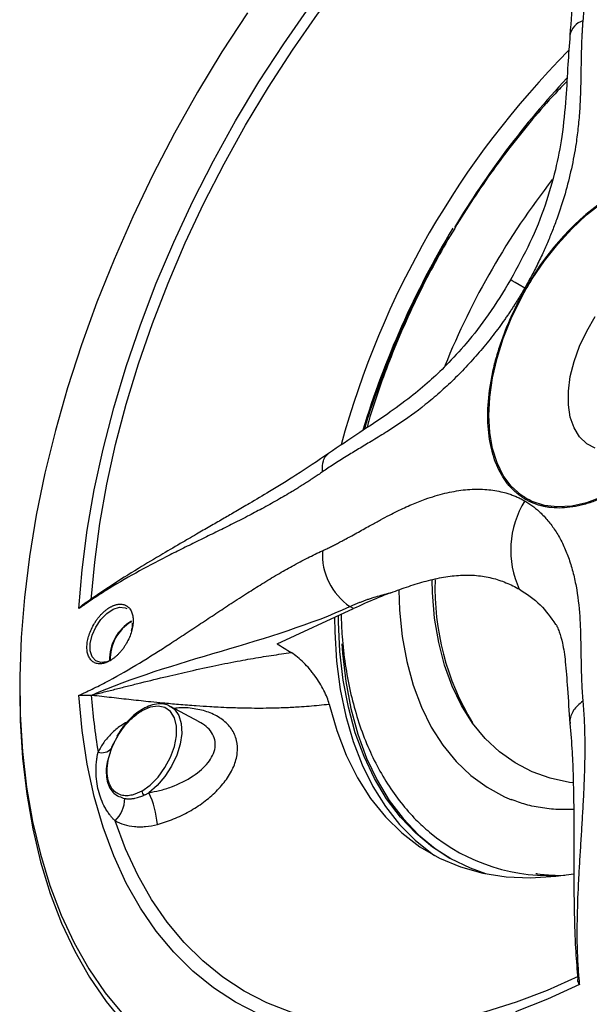
# Model space of a CAD drawing. Units: millimetres. Extents: x 69 to 1126, y 56 to 792.
# Drawn here: x 733 to 810, y 187 to 320 of the extents above; entities that cross this region are included whole.
import ezdxf

# ---------------------------------------------------------------- set-up
doc = ezdxf.new("R2010")
doc.units = ezdxf.units.MM

msp = doc.modelspace()

# ---------------------------------------------------------------- linework, layer by layer
at = {"color": 7, "linetype": 'Continuous', "lineweight": 25}
for p, q in [((768.052, 235.65), (778.329, 240.369)), ((778.329, 240.369), (777.866, 240.652)), ((733.412, 229.938), (733.412, 229.121)), ((757.563, 225.15), (753.694, 227.221)), ((745.818, 221.84), (745.457, 220.57)), ((808.508, 190.987), (808.548, 190.467))]:
    msp.add_line(p, q, dxfattribs=at)
at = {"color": 8, "linetype": 'Continuous', "lineweight": 25}
msp.add_line((746.677, 223.34), (745.818, 221.84), dxfattribs=at)
at = {"color": 7, "linetype": 'Continuous', "lineweight": 25, "flags": 128}
for points in [[(743.055, 241.535), (743.507, 246.634), (744.205, 251.836), (745.148, 257.123), (746.332, 262.477), (747.753, 267.879), (749.405, 273.309), (751.284, 278.75), (753.382, 284.181), (755.693, 289.585), (758.208, 294.941), (760.918, 300.232), (763.814, 305.439), (766.886, 310.543), (770.123, 315.528), (773.514, 320.375), (777.047, 325.067), (780.709, 329.589), (784.488, 333.924), (788.371, 338.057), (792.343, 341.974)], [(741.385, 240.374), (741.815, 245.598), (742.501, 250.93), (743.441, 256.354), (744.631, 261.848), (746.067, 267.394), (747.744, 272.971), (749.655, 278.561), (751.796, 284.143), (754.156, 289.697), (756.729, 295.204), (759.505, 300.643), (762.474, 305.996), (765.625, 311.244), (768.948, 316.368), (772.431, 321.349)], [(764.058, 320.559), (760.626, 315.271), (757.357, 309.864), (754.263, 304.352), (751.353, 298.755), (748.636, 293.088), (746.12, 287.369), (743.814, 281.616), (741.724, 275.847), (739.857, 270.079), (738.219, 264.331), (736.814, 258.62), (735.647, 252.964), (734.722, 247.38), (734.041, 241.885), (733.607, 236.497), (733.42, 231.233), (733.482, 226.108), (733.793, 221.138), (734.35, 216.338), (735.154, 211.725), (736.2, 207.311), (737.487, 203.11), (739.009, 199.136), (740.762, 195.4), (742.742, 191.915), (744.941, 188.69), (747.353, 185.737)], [(802.415, 284.735), (804.053, 287.152), (805.831, 289.412), (807.725, 291.484), (809.707, 293.337), (811.748, 294.945), (813.819, 296.284), (815.89, 297.336), (817.931, 298.084), (819.912, 298.518), (821.806, 298.632), (823.584, 298.425), (825.221, 297.898)], [(801.516, 283.45), (801.527, 283.444), (801.538, 283.438), (801.55, 283.431), (801.561, 283.424), (801.573, 283.417), (801.586, 283.41), (801.598, 283.403), (801.611, 283.396)], [(800.855, 255.695), (799.58, 256.85), (798.512, 258.287), (797.664, 259.984), (797.049, 261.918), (796.677, 264.06), (796.552, 266.38), (796.677, 268.844), (797.049, 271.416), (797.664, 274.06), (798.512, 276.736), (799.581, 279.407), (800.855, 282.033)], [(825.221, 267.963), (823.584, 265.545), (821.805, 263.284), (819.911, 261.212), (817.929, 259.358), (815.888, 257.75), (813.817, 256.41), (811.746, 255.359), (809.704, 254.61), (807.722, 254.175), (805.828, 254.061), (804.05, 254.269), (802.413, 254.795)], [(807.86, 216.928), (807.423, 216.989), (804.826, 217.547), (802.38, 218.424), (800.099, 219.613), (797.997, 221.107), (796.089, 222.897), (794.385, 224.971), (792.897, 227.316), (791.634, 229.917), (790.604, 232.759), (789.814, 235.822), (789.269, 239.088), (788.972, 242.536), (788.919, 244.187)], [(784.428, 242.858), (784.536, 240.177), (784.902, 236.613), (785.517, 233.236), (786.378, 230.067), (787.48, 227.124), (788.815, 224.423), (790.377, 221.981), (792.155, 219.812), (794.141, 217.93), (796.321, 216.344), (798.683, 215.064), (799.633, 214.657)], [(745.588, 233.382), (745.142, 233.2), (744.337, 233.1), (743.662, 233.332), (743.175, 233.876), (742.92, 234.683), (742.92, 235.68), (743.175, 236.781), (743.662, 237.887), (744.337, 238.899), (745.142, 239.728), (746.003, 240.3), (746.846, 240.564), (747.594, 240.497), (747.837, 240.387)], [(775.793, 239.205), (775.824, 237.258), (776.073, 233.293), (776.569, 229.501), (777.31, 225.901), (778.294, 222.509), (779.513, 219.343), (780.964, 216.418), (782.639, 213.748), (784.529, 211.346), (786.625, 209.225), (788.918, 207.393), (789.25, 207.163)], [(796.166, 204.697), (794.076, 205.441), (791.445, 206.706), (788.99, 208.28), (786.724, 210.156), (784.658, 212.323), (782.803, 214.772), (781.168, 217.491), (779.76, 220.465), (778.587, 223.679), (777.654, 227.119), (776.967, 230.766), (776.529, 234.602), (776.341, 238.609), (776.334, 239.453)], [(776.796, 235.648), (776.882, 234.398), (777.321, 230.562), (778.008, 226.914), (778.94, 223.475), (780.113, 220.26), (781.521, 217.287), (783.157, 214.568), (785.012, 212.119), (787.078, 209.952), (789.344, 208.076), (791.322, 206.775)], [(733.412, 229.121), (733.483, 225.257), (733.796, 220.244), (734.359, 215.402), (735.169, 210.748), (736.225, 206.295), (737.523, 202.058), (739.058, 198.048), (740.827, 194.28), (742.824, 190.764), (745.042, 187.511), (747.475, 184.532)], [(765.625, 185.824), (762.474, 187.433), (759.505, 189.358), (756.729, 191.593), (754.156, 194.129), (751.796, 196.957), (749.655, 200.068), (747.744, 203.451), (746.067, 207.092), (744.631, 210.98), (743.441, 215.101), (742.501, 219.439), (741.815, 223.98), (741.385, 228.706)], [(749.861, 215.829), (750.98, 216.631), (752.033, 217.701), (752.961, 218.975), (753.708, 220.38), (754.231, 221.835), (754.501, 223.254), (754.501, 224.555), (754.231, 225.662), (753.708, 226.512), (752.961, 227.054), (752.033, 227.258), (750.98, 227.111), (749.861, 226.623)], [(775.071, 227.523), (776.081, 223.964), (777.349, 220.651), (778.87, 217.601), (780.635, 214.83), (782.635, 212.354), (784.858, 210.184), (787.294, 208.334), (789.929, 206.813), (792.749, 205.628), (795.739, 204.787), (798.883, 204.293), (802.164, 204.149), (805.566, 204.357), (807.99, 204.707)], [(808.588, 190.889), (804.398, 188.991), (800.242, 187.399), (796.135, 186.117), (792.091, 185.149), (788.123, 184.499), (784.247, 184.17), (780.475, 184.162), (776.82, 184.475), (773.296, 185.109), (769.915, 186.061), (766.688, 187.327), (763.627, 188.905), (760.742, 190.787), (758.044, 192.967), (755.541, 195.438), (753.244, 198.191), (751.159, 201.217), (749.294, 204.504), (747.656, 208.042), (746.25, 211.818)], [(808.758, 189.8), (804.45, 187.809), (800.175, 186.134)]]:
    msp.add_lwpolyline(points, dxfattribs=at)
at = {"color": 8, "linetype": 'Continuous', "lineweight": 25, "flags": 128}
for points in [[(801.405, 283.514), (800.666, 283.941), (800.1, 284.268), (799.716, 284.49), (799.522, 284.602), (799.523, 284.602)], [(810.887, 261.944), (809.737, 262.555), (808.779, 263.474), (808.038, 264.677), (807.533, 266.131), (807.278, 267.801), (807.278, 269.642), (807.533, 271.607), (808.038, 273.644), (808.779, 275.702), (809.737, 277.727), (810.887, 279.666)], [(753.702, 227.217), (754.237, 226.822), (754.821, 225.993), (755.156, 224.896), (755.224, 223.59), (755.023, 222.147), (754.561, 220.643), (753.865, 219.16), (752.972, 217.777), (751.93, 216.57), (750.795, 215.602)]]:
    msp.add_lwpolyline(points, dxfattribs=at)
at = {"color": 8, "linetype": 'Continuous', "lineweight": 25}
for centre, radius, start, end in [((810.011, 317.022), 2.582, 107.92264, 168.54202), ((744.496, 222.6), 1.614, 250.87175, 319.13463)]:
    msp.add_arc(centre, radius, start, end, dxfattribs=at)
at = {"color": 7, "linetype": 'Continuous', "lineweight": 25}
for centre, radius, start, end in [((892.697, 230.811), 120.246, 135.24571, 164.77311), ((893.706, 230.713), 118.624, 136.91582, 149.09515), ((886.97, 234.117), 103.893, 141.99131, 158.00986), ((832.078, 266.906), 34.712, 121.75387, 148.98089), ((894.678, 229.405), 120.267, 148.88304, 163.10046), ((894.318, 229.577), 119.73, 149.4913, 163.02025), ((812.035, 248.238), 12.526, 148.06151, 204.84942), ((803.11, 254.148), 1.834, 144.82674, 150.35162), ((782.689, 247.695), 8.536, 176.88889, 235.59446), ((824.278, 243.108), 34.967, 178.11927, 211.20462), ((751.505, 233.546), 5.991, 120.6691, 181.90539), ((751.506, 233.548), 5.92, 121.1121, 181.61274), ((820.461, 234.067), 77.589, 183.94292, 189.63964), ((750.107, 226.649), 0.247, 125.14095, 186.20173), ((743.286, 214.883), 4.264, 314.04697, 359.19901), ((750.643, 215.869), 0.783, 182.9196, 230.65599), ((739.592, 210.289), 12.4, 4.8581, 25.37293), ((804.834, 230.031), 25.593, 230.51456, 274.38751)]:
    msp.add_arc(centre, radius, start, end, dxfattribs=at)
msp.add_ellipse((2263.885, -625.134), major_axis=(2905.393, -1773.219), ratio=0.0151718, start_param=4.1808451, end_param=4.1816157, dxfattribs=at)
for points, knots in [([(808.758, 357.068), (808.735, 356.786), (808.7, 356.377), (808.632, 355.558), (808.537, 354.209), (808.409, 351.388), (808.412, 347.445), (808.58, 343.592), (808.765, 340.533), (808.919, 338.242), (809.075, 335.952), (809.224, 333.613), (809.347, 331.308), (809.439, 328.961), (809.483, 326.665), (809.473, 324.676), (809.431, 323.089), (809.379, 321.869), (809.31, 320.67), (809.247, 319.873), (809.216, 319.479)], [0, 0, 0, 0, 0.0213139, 0.030995, 0.0619942, 0.124054, 0.248639, 0.3739689, 0.4368496, 0.499804, 0.5627704, 0.6256857, 0.6921993, 0.7511422, 0.8157566, 0.8758809, 0.9080902, 0.9395051, 0.9701374, 1, 1, 1, 1]), ([(808.55, 355.96), (808.44, 354.553), (808.219, 351.725), (808.093, 347.847), (808.034, 344.697), (808.013, 342.343), (808.005, 340.344), (808.003, 338.11), (808.006, 335.401), (808.005, 332.012), (807.97, 327.9), (807.859, 322.98), (807.613, 319.441), (807.48, 317.535)], [0, 0, 0, 0, 0.1097241, 0.2205514, 0.3018068, 0.354684, 0.4033583, 0.4571185, 0.5283389, 0.6139981, 0.7212044, 0.8498894, 1, 1, 1, 1]), ([(809.216, 319.479), (809.201, 319.29), (809.17, 318.902), (809.13, 318.308), (809.095, 317.686), (809.064, 317.036), (809.038, 316.359), (809.014, 315.607), (808.994, 314.73), (808.976, 313.763), (808.959, 312.757), (808.942, 311.6), (808.916, 310.307), (808.866, 308.917), (808.78, 307.253), (808.617, 305.292), (808.276, 302.616), (807.72, 299.604), (806.87, 296.237), (805.968, 293.453), (805.137, 291.252), (804.462, 289.611), (803.838, 288.215), (803.29, 287.064), (802.838, 286.154), (802.374, 285.259), (801.899, 284.379), (801.569, 283.802), (801.405, 283.514)], [0, 0, 0, 0, 0.0161179, 0.0331209, 0.0510119, 0.0697934, 0.0894677, 0.1100367, 0.1355823, 0.1664704, 0.1953128, 0.2242581, 0.2686817, 0.3091082, 0.3455515, 0.4126208, 0.4761481, 0.5688368, 0.6585964, 0.7462961, 0.7902686, 0.8339806, 0.8775415, 0.9025143, 0.9272242, 0.9516932, 0.975944, 1, 1, 1, 1]), ([(807.48, 317.535), (807.386, 316.223), (807.186, 313.442), (806.95, 308.921), (806.495, 304.205), (805.573, 299.347), (804.179, 294.546), (802.176, 289.54), (800.399, 286.272), (799.498, 284.616)], [0, 0, 0, 0, 0.1255118, 0.2659964, 0.4247804, 0.5569197, 0.6975631, 0.8466921, 1, 1, 1, 1]), ([(807.066, 311.315), (806.532, 310.766), (804.956, 309.146), (802.443, 306.253), (799.539, 302.668), (796.764, 298.923), (794.126, 295.046), (791.636, 291.052), (789.305, 286.958), (787.143, 282.781), (785.161, 278.541), (783.361, 274.254), (781.775, 269.942), (780.706, 266.753), (780.234, 265.014), (780.152, 264.71)], [0, 0, 0, 0, 0.0438099, 0.1292112, 0.2145456, 0.2998262, 0.385068, 0.4702862, 0.5554967, 0.6407149, 0.7259526, 0.8112259, 0.8965512, 0.9819447, 1, 1, 1, 1]), ([(799.498, 284.616), (798.522, 283.02), (796.688, 280.024), (793.713, 276.204), (791.015, 273.261), (788.514, 270.885), (785.871, 268.681), (782.722, 266.39), (778.98, 263.937), (776.376, 262.184), (774.981, 261.245)], [0, 0, 0, 0, 0.1516283, 0.2846991, 0.3964579, 0.4863201, 0.5831617, 0.7011606, 0.8398875, 1, 1, 1, 1]), ([(801.516, 283.451), (801.58, 283.557), (801.708, 283.771), (801.901, 284.097), (802.108, 284.439), (802.253, 284.671), (802.33, 284.794)], [0, 0, 0, 0, 0.2379498, 0.4762463, 0.722809, 1, 1, 1, 1]), ([(802.33, 284.794), (802.342, 284.786), (802.369, 284.769), (802.398, 284.748), (802.415, 284.735)], [0, 0, 0, 0, 0.4171491, 1, 1, 1, 1]), ([(801.405, 283.514), (801.313, 283.356), (801.129, 283.039), (800.846, 282.567), (800.558, 282.095), (800.264, 281.625), (799.964, 281.155), (799.658, 280.687), (799.347, 280.22), (799.029, 279.754), (798.309, 278.718), (797.148, 277.141), (795.48, 275.074), (793.717, 273.086), (792.179, 271.514), (790.915, 270.315), (789.636, 269.158), (787.427, 267.297), (784.98, 265.538), (782.54, 263.976), (780.8, 262.915), (779.314, 262.029), (778.201, 261.36), (777.354, 260.842), (776.506, 260.315), (775.673, 259.782), (774.899, 259.273), (774.403, 258.933), (774.165, 258.769)], [0, 0, 0, 0, 0.0132983, 0.0266471, 0.0400505, 0.0535126, 0.0670372, 0.0806282, 0.0942896, 0.1080251, 0.1218384, 0.1866986, 0.2519529, 0.3193618, 0.3873096, 0.4212664, 0.4558991, 0.5239846, 0.6540683, 0.708733, 0.7752023, 0.8330763, 0.8615278, 0.889641, 0.9202371, 0.9488239, 0.9754086, 1, 1, 1, 1]), ([(800.761, 282.076), (800.886, 282.305), (801.135, 282.765), (801.389, 283.222), (801.516, 283.451)], [0, 0, 0, 0, 0.5000223, 1, 1, 1, 1]), ([(800.76, 255.56), (800.688, 255.614), (800.544, 255.722), (800.334, 255.893), (800.129, 256.07), (799.929, 256.255), (799.734, 256.447), (799.544, 256.647), (799.359, 256.853), (799.179, 257.066), (798.788, 257.56), (798.231, 258.396), (797.595, 259.687), (797.084, 261.131), (796.583, 263.269), (796.326, 266.258), (796.583, 269.543), (797.084, 272.26), (797.595, 274.293), (798.232, 276.32), (798.831, 277.911), (799.322, 279.081), (799.657, 279.837), (800.008, 280.588), (800.375, 281.335), (800.632, 281.829), (800.761, 282.076)], [0, 0, 0, 0, 0.0131183, 0.026221, 0.0393126, 0.0523978, 0.0654814, 0.0785681, 0.0916624, 0.1047691, 0.1178929, 0.1797768, 0.241689, 0.3057229, 0.3697858, 0.5000019, 0.630218, 0.6942513, 0.7583148, 0.8201974, 0.8821109, 0.9057111, 0.9292727, 0.9528232, 0.9763899, 1, 1, 1, 1]), ([(825.291, 267.907), (825.208, 267.777), (825.043, 267.515), (824.79, 267.127), (824.533, 266.742), (824.273, 266.361), (824.009, 265.984), (823.742, 265.61), (823.471, 265.24), (823.196, 264.873), (822.572, 264.061), (821.571, 262.84), (820.134, 261.276), (818.628, 259.817), (816.526, 258.024), (813.81, 256.16), (811.093, 254.888), (808.991, 254.254), (807.486, 253.975), (806.049, 253.881), (804.971, 253.95), (804.203, 254.073), (803.716, 254.179), (803.241, 254.31), (802.777, 254.466), (802.478, 254.591), (802.329, 254.654)], [0, 0, 0, 0, 0.0131183, 0.026221, 0.0393126, 0.0523978, 0.0654814, 0.0785681, 0.0916624, 0.1047691, 0.1178929, 0.1797768, 0.241689, 0.3057229, 0.3697858, 0.5000019, 0.630218, 0.6942513, 0.7583148, 0.8201974, 0.8821109, 0.9057111, 0.9292727, 0.9528232, 0.9763899, 1, 1, 1, 1]), ([(774.981, 261.245), (773.529, 260.264), (770.918, 258.499), (767.339, 256.299), (764.632, 254.684), (762.592, 253.491), (760.895, 252.506), (759.21, 251.534), (757.353, 250.464), (755.159, 249.196), (752.465, 247.622), (749.193, 245.658), (745.696, 243.483), (743.349, 241.871), (742.242, 241.111)], [0, 0, 0, 0, 0.1378, 0.2478201, 0.3300066, 0.3848226, 0.4323088, 0.4827631, 0.5361809, 0.5988397, 0.6796208, 0.7785482, 0.89557, 1, 1, 1, 1]), ([(774.165, 258.769), (773.98, 258.642), (773.608, 258.384), (773.045, 258.005), (772.473, 257.628), (771.892, 257.252), (771.302, 256.878), (770.703, 256.506), (769.644, 255.861), (768.076, 254.946), (766.066, 253.836), (763.988, 252.743), (761.93, 251.697), (759.829, 250.657), (757.768, 249.647), (755.708, 248.635), (752.965, 247.266), (749.546, 245.485), (746.129, 243.516), (743.75, 241.995), (742.63, 241.239), (741.955, 240.77), (741.617, 240.536), (741.385, 240.374)], [0, 0, 0, 0, 0.0169661, 0.0341834, 0.0516542, 0.0693811, 0.0873663, 0.105612, 0.1241203, 0.1842219, 0.2488589, 0.3077788, 0.3743151, 0.4372304, 0.5001966, 0.563151, 0.6260316, 0.7513613, 0.8759461, 0.9380058, 0.9690051, 0.9786698, 1, 1, 1, 1]), ([(774.165, 248.158), (774.321, 248.231), (774.642, 248.38), (775.137, 248.62), (775.657, 248.88), (776.205, 249.16), (776.778, 249.461), (777.418, 249.803), (778.166, 250.211), (778.995, 250.67), (779.858, 251.148), (780.852, 251.702), (781.958, 252.311), (783.137, 252.934), (784.535, 253.64), (786.152, 254.387), (788.298, 255.231), (790.629, 255.935), (793.119, 256.391), (795.08, 256.482), (796.57, 256.382), (797.654, 256.228), (798.55, 256.025), (799.274, 255.81), (799.836, 255.613), (800.379, 255.39), (800.903, 255.144), (801.238, 254.957), (801.405, 254.864)], [0, 0, 0, 0, 0.0161179, 0.0331209, 0.0510119, 0.0697934, 0.0894677, 0.1100367, 0.1355823, 0.1664704, 0.1953128, 0.2242581, 0.2686817, 0.3091082, 0.3455515, 0.4126208, 0.4761481, 0.5688368, 0.6585964, 0.7462961, 0.7902686, 0.8339806, 0.8775415, 0.9025143, 0.9272242, 0.9516932, 0.975944, 1, 1, 1, 1]), ([(800.76, 255.56), (800.772, 255.579), (800.803, 255.625), (800.836, 255.669), (800.855, 255.695)], [0, 0, 0, 0, 0.4171493, 1, 1, 1, 1]), ([(801.516, 255.055), (801.455, 255.094), (801.334, 255.172), (801.148, 255.289), (800.956, 255.416), (800.828, 255.51), (800.76, 255.56)], [0, 0, 0, 0, 0.2379498, 0.4762463, 0.7228086, 1, 1, 1, 1]), ([(801.405, 254.864), (801.496, 254.811), (801.679, 254.703), (801.946, 254.531), (802.211, 254.351), (802.471, 254.161), (802.728, 253.963), (802.98, 253.756), (803.229, 253.54), (803.474, 253.315), (804.011, 252.793), (804.796, 251.906), (805.752, 250.532), (806.593, 248.981), (807.184, 247.546), (807.591, 246.321), (807.954, 245.053), (808.461, 242.796), (808.761, 240.143), (808.894, 237.403), (808.943, 235.421), (808.968, 233.72), (808.99, 232.448), (809.015, 231.484), (809.048, 230.523), (809.093, 229.587), (809.146, 228.724), (809.193, 228.179), (809.216, 227.918)], [0, 0, 0, 0, 0.0132983, 0.0266471, 0.0400505, 0.0535126, 0.0670372, 0.0806282, 0.0942896, 0.1080251, 0.1218384, 0.1866986, 0.2519529, 0.3193618, 0.3873096, 0.4212664, 0.4558991, 0.5239846, 0.6540683, 0.708733, 0.7752023, 0.8330763, 0.8615278, 0.889641, 0.9202371, 0.9488239, 0.9754086, 1, 1, 1, 1]), ([(802.329, 254.654), (802.193, 254.719), (801.92, 254.849), (801.65, 254.987), (801.516, 255.055)], [0, 0, 0, 0, 0.5000223, 1, 1, 1, 1]), ([(741.385, 228.706), (741.617, 228.813), (741.955, 228.968), (742.63, 229.278), (743.75, 229.816), (746.129, 231.042), (749.546, 233.018), (752.965, 235.185), (755.708, 236.983), (757.768, 238.35), (759.829, 239.719), (761.929, 241.104), (763.987, 242.434), (766.066, 243.74), (768.075, 244.951), (769.793, 245.931), (771.147, 246.664), (772.177, 247.199), (773.181, 247.699), (773.84, 248.007), (774.165, 248.158)], [0, 0, 0, 0, 0.0213139, 0.030995, 0.0619942, 0.124054, 0.248639, 0.3739689, 0.4368496, 0.499804, 0.5627704, 0.6256857, 0.6921993, 0.7511422, 0.8157566, 0.8758809, 0.9080902, 0.9395051, 0.9701374, 1, 1, 1, 1]), ([(783.376, 242.51), (784.18, 242.814), (784.98, 243.102), (786.572, 243.634), (787.364, 243.877), (788.934, 244.297), (789.712, 244.474), (791.25, 244.738), (792.013, 244.826), (793.494, 244.903), (794.215, 244.893), (795.614, 244.77), (796.292, 244.655), (797.609, 244.328), (798.248, 244.116), (799.491, 243.606), (800.09, 243.309), (800.669, 242.975)], [0, 0, 0, 0, 0.125, 0.125, 0.25, 0.25, 0.375, 0.375, 0.5, 0.5, 0.625, 0.625, 0.75, 0.75, 0.875, 0.875, 1, 1, 1, 1]), ([(777.866, 240.652), (777.999, 240.713), (778.266, 240.834), (778.676, 241.009), (779.095, 241.179), (779.523, 241.345), (779.959, 241.506), (780.411, 241.664), (781.034, 241.87), (781.823, 242.111), (782.659, 242.338), (783.177, 242.462), (783.376, 242.51)], [0, 0, 0, 0, 0.0780412, 0.1566449, 0.235828, 0.3156062, 0.3959946, 0.4770067, 0.5620826, 0.732537, 0.8969225, 1, 1, 1, 1]), ([(783.376, 242.51), (782.707, 242.257), (782.036, 241.987), (780.355, 241.284), (779.343, 240.835), (778.329, 240.369)], [0.1078388318, 0.1078388318, 0.1078388318, 0.1078388318, 0.1107298732, 0.1107298732, 0.1150588788, 0.1150588788, 0.1150588788, 0.1150588788]), ([(800.669, 242.975), (801.656, 242.341), (803.538, 241.132), (804.893, 239.171), (805.538, 238.238)], [0, 0, 0, 0, 0.5243409, 1, 1, 1, 1]), ([(741.385, 240.374), (741.613, 240.633), (741.866, 240.92), (742.208, 241.093), (742.242, 241.11)], [0, 0, 0, 0, 0.8999417, 1, 1, 1, 1]), ([(745.575, 233.366), (745.525, 233.338), (745.427, 233.283), (745.281, 233.211), (745.136, 233.147), (744.992, 233.091), (744.849, 233.044), (744.707, 233.006), (744.567, 232.977), (744.377, 232.948), (744.141, 232.936), (743.868, 232.962), (743.61, 233.031), (743.292, 233.178), (742.955, 233.462), (742.669, 233.935), (742.499, 234.506), (742.445, 235.152), (742.499, 235.861), (742.669, 236.627), (742.955, 237.43), (743.291, 238.103), (743.609, 238.618), (743.867, 238.984), (744.141, 239.327), (744.421, 239.636), (744.706, 239.913), (744.991, 240.156), (745.281, 240.373), (745.476, 240.492), (745.575, 240.552)], [0, 0, 0, 0, 0.0151226, 0.0301466, 0.0451054, 0.0600326, 0.0749619, 0.0899273, 0.1049624, 0.1201002, 0.1522407, 0.1844536, 0.2172768, 0.2501763, 0.315811, 0.3800819, 0.4400094, 0.5000158, 0.559946, 0.6199497, 0.6842206, 0.7498553, 0.782678, 0.815578, 0.8477152, 0.8799314, 0.9100685, 0.9399454, 0.9698325, 1, 1, 1, 1]), ([(745.575, 240.552), (745.624, 240.579), (745.722, 240.634), (745.869, 240.707), (746.014, 240.771), (746.158, 240.827), (746.3, 240.873), (746.442, 240.912), (746.582, 240.941), (746.772, 240.97), (747.008, 240.982), (747.282, 240.955), (747.54, 240.887), (747.858, 240.739), (748.195, 240.455), (748.48, 239.982), (748.65, 239.412), (748.704, 238.766), (748.65, 238.057), (748.481, 237.291), (748.195, 236.487), (747.858, 235.815), (747.54, 235.3), (747.282, 234.934), (747.008, 234.591), (746.728, 234.282), (746.444, 234.005), (746.159, 233.761), (745.868, 233.545), (745.673, 233.426), (745.575, 233.366)], [0, 0, 0, 0, 0.0151226, 0.0301466, 0.0451054, 0.0600326, 0.0749619, 0.0899273, 0.1049624, 0.1201002, 0.1522407, 0.1844536, 0.2172768, 0.2501763, 0.315811, 0.3800819, 0.4400094, 0.5000158, 0.559946, 0.6199497, 0.6842206, 0.7498553, 0.782678, 0.815578, 0.8477152, 0.8799314, 0.9100685, 0.9399454, 0.9698325, 1, 1, 1, 1]), ([(776.675, 239.61), (776.711, 238.608), (776.793, 236.303), (777.205, 232.85), (777.863, 229.248), (778.771, 225.822), (779.914, 222.587), (781.29, 219.564), (782.888, 216.77), (784.704, 214.23), (786.583, 212.053), (787.948, 210.849), (788.562, 210.307)], [0, 0, 0, 0, 0.0814258, 0.1874056, 0.2933062, 0.3989797, 0.5042341, 0.608848, 0.7126003, 0.8153168, 0.9169176, 1, 1, 1, 1]), ([(748.572, 238.416), (748.566, 238.185), (748.557, 237.861), (748.44, 237.501), (748.407, 237.397)], [0, 0, 0, 0, 0.71052583, 1, 1, 1, 1]), ([(805.574, 238.267), (805.589, 238.246), (805.644, 238.164), (805.781, 237.894), (806.114, 237.108), (806.541, 235.624), (806.916, 233.097), (807.147, 229.46), (807.366, 226.51), (807.485, 224.906)], [0, 0, 0, 0, 0.0261423, 0.0983667, 0.1779126, 0.3187821, 0.5029635, 0.7298392, 1, 1, 1, 1]), ([(743.139, 228.739), (743.687, 228.877), (744.785, 229.154), (746.429, 229.569), (748.075, 229.983), (750.346, 230.548), (753.096, 231.218), (756.459, 232.001), (759.727, 232.71), (762.455, 233.249), (764.489, 233.617), (765.891, 233.855), (767.27, 234.074), (768.626, 234.275), (769.527, 234.395), (769.972, 234.454)], [0, 0, 0, 0, 0.0632046, 0.1264269, 0.1895961, 0.2527259, 0.3874233, 0.5042395, 0.6341001, 0.7534126, 0.8051449, 0.8556552, 0.9049575, 0.953067, 1, 1, 1, 1]), ([(775.071, 227.523), (775.004, 227.802), (774.909, 228.096), (774.669, 228.712), (774.522, 229.037), (774.191, 229.688), (774.006, 230.017), (773.598, 230.679), (773.379, 231.006), (773.033, 231.483), (772.914, 231.641), (772.669, 231.952), (772.543, 232.106), (772.161, 232.556), (771.9, 232.84), (771.363, 233.374), (771.084, 233.627), (770.528, 234.08), (770.25, 234.281), (769.972, 234.454)], [0, 0, 0, 0, 0.125, 0.125, 0.25, 0.25, 0.375, 0.375, 0.5, 0.5, 0.5625, 0.5625, 0.625, 0.625, 0.75, 0.75, 0.875, 0.875, 1, 1, 1, 1]), ([(741.385, 228.706), (741.418, 228.708), (741.489, 228.712), (741.608, 228.716), (741.787, 228.72), (741.968, 228.718), (742.179, 228.718), (742.359, 228.716), (742.589, 228.716), (742.816, 228.719), (742.98, 228.728), (743.055, 228.732)], [0, 0, 0, 0, 0.0715271, 0.154857, 0.250053, 0.4348812, 0.499677, 0.63589, 0.7500358, 0.8852835, 1, 1, 1, 1]), ([(743.139, 228.739), (744.02, 228.638), (745.782, 228.436), (748.423, 228.139), (750.718, 227.895), (752.839, 227.684), (754.878, 227.498), (756.992, 227.331), (758.771, 227.213), (760.248, 227.13), (761.851, 227.06), (763.616, 227.011), (765.41, 226.993), (766.828, 227.001), (768.058, 227.028), (769.077, 227.063), (770.059, 227.108), (771.146, 227.172), (772.367, 227.26), (773.719, 227.388), (774.62, 227.478), (775.071, 227.523)], [0, 0, 0, 0, 0.084285, 0.1685737, 0.2527976, 0.3037259, 0.3711228, 0.4470744, 0.5044401, 0.5395247, 0.5864259, 0.655166, 0.7047362, 0.7535126, 0.7867482, 0.8183976, 0.8473691, 0.8769817, 0.9180169, 0.9590132, 1, 1, 1, 1]), ([(809.216, 227.918), (809.234, 227.715), (809.271, 227.306), (809.318, 226.682), (809.359, 226.045), (809.394, 225.394), (809.422, 224.73), (809.445, 224.052), (809.474, 222.845), (809.483, 221.039), (809.439, 218.693), (809.347, 216.24), (809.224, 213.793), (809.075, 211.281), (808.919, 208.811), (808.765, 206.343), (808.58, 203.069), (808.412, 199.024), (808.409, 195.077), (808.537, 192.403), (808.631, 191.164), (808.7, 190.424), (808.735, 190.055), (808.758, 189.8)], [0, 0, 0, 0, 0.0169661, 0.0341834, 0.0516542, 0.0693811, 0.0873663, 0.105612, 0.1241203, 0.1842219, 0.2488589, 0.3077788, 0.3743151, 0.4372304, 0.5001966, 0.563151, 0.6260316, 0.7513613, 0.8759461, 0.9380058, 0.9690051, 0.9786698, 1, 1, 1, 1]), ([(749.861, 215.829), (749.472, 215.604), (749.031, 215.404), (748.314, 215.232), (748.065, 215.196), (747.562, 215.189), (747.307, 215.218), (746.808, 215.361), (746.565, 215.477), (746.116, 215.812), (745.91, 216.032), (745.565, 216.579), (745.426, 216.908), (745.237, 217.657), (745.188, 218.078), (745.188, 218.978), (745.237, 219.456), (745.426, 220.423), (745.565, 220.912), (745.91, 221.858), (746.116, 222.315), (746.565, 223.168), (746.808, 223.565), (747.307, 224.284), (747.562, 224.608), (748.065, 225.182), (748.314, 225.433), (749.031, 226.089), (749.472, 226.398), (749.861, 226.623)], [0, 0, 0, 0, 0.125, 0.125, 0.1875, 0.1875, 0.25, 0.25, 0.3125, 0.3125, 0.375, 0.375, 0.4375, 0.4375, 0.5, 0.5, 0.5625, 0.5625, 0.625, 0.625, 0.6875, 0.6875, 0.75, 0.75, 0.8125, 0.8125, 0.875, 0.875, 1, 1, 1, 1]), ([(749.966, 226.832), (749.786, 226.73), (749.295, 226.45), (748.594, 225.861), (747.904, 225.166), (747.303, 224.443), (746.835, 223.781), (746.565, 223.327), (746.477, 223.18)], [0, 0, 0, 0, 0.1369008, 0.3737027, 0.5509742, 0.7080841, 0.9053215, 1, 1, 1, 1]), ([(753.686, 227.179), (753.544, 227.264), (753.137, 227.507), (752.316, 227.594), (751.3, 227.463), (750.502, 227.151), (750.056, 226.902), (749.965, 226.852)], [0, 0, 0, 0, 0.1389728, 0.3982171, 0.6603924, 0.9306106, 1, 1, 1, 1]), ([(807.485, 224.906), (807.588, 223.633), (807.782, 221.247), (807.912, 217.905), (807.976, 215.034), (807.999, 212.635), (808.005, 210.656), (808.006, 208.641), (808.003, 206.196), (808.006, 202.983), (808.055, 199.064), (808.171, 194.988), (808.405, 192.216), (808.508, 190.987)], [0, 0, 0, 0, 0.1139994, 0.2137025, 0.2990906, 0.3701317, 0.4268009, 0.4742747, 0.547555, 0.6416357, 0.7564657, 0.8919673, 1, 1, 1, 1]), ([(746.25, 211.818), (746.198, 211.871), (746.092, 211.977), (745.94, 212.142), (745.791, 212.312), (745.645, 212.489), (745.435, 212.761), (745.172, 213.139), (744.777, 213.804), (744.365, 214.698), (744.001, 215.865), (743.769, 217.117), (743.691, 218.216), (743.701, 219.109), (743.742, 219.703), (743.804, 220.218), (743.873, 220.652), (743.936, 220.935), (743.967, 221.075)], [0, 0, 0, 0, 0.02322, 0.0468627, 0.0709371, 0.0954519, 0.1204147, 0.182246, 0.2451791, 0.3729653, 0.5004348, 0.6278509, 0.7555897, 0.8182739, 0.8798661, 0.9211219, 0.9611536, 1, 1, 1, 1]), ([(747.549, 214.823), (747.599, 214.815), (747.703, 214.799), (747.87, 214.783), (748.053, 214.775), (748.251, 214.777), (748.464, 214.79), (748.691, 214.817), (748.953, 214.863), (749.244, 214.931), (749.555, 215.026), (749.855, 215.135), (750.051, 215.221), (750.147, 215.263)], [0, 0, 0, 0, 0.0651344, 0.1357347, 0.2113803, 0.2916146, 0.3759491, 0.4638683, 0.5548361, 0.6746354, 0.7886237, 0.897005, 1, 1, 1, 1]), ([(750.147, 215.263), (750.2, 215.288), (750.307, 215.338), (750.469, 215.42), (750.631, 215.507), (750.74, 215.571), (750.795, 215.602)], [0, 0, 0, 0, 0.2464751, 0.4953175, 0.7465019, 1, 1, 1, 1]), ([(807.988, 213.36), (807.382, 213.339), (805.926, 213.289), (803.775, 213.516), (801.575, 213.95), (800.252, 214.443), (799.622, 214.677)], [0, 0, 0, 0, 0.1955346, 0.4691257, 0.74736, 1, 1, 1, 1]), ([(746.25, 211.818), (746.617, 211.613), (747.025, 211.441), (747.902, 211.18), (748.363, 211.093), (749.089, 211.028), (749.337, 211.018), (749.845, 211.019), (750.105, 211.032), (750.886, 211.104), (751.413, 211.197), (751.947, 211.339)], [0, 0, 0, 0, 0.25, 0.25, 0.5, 0.5, 0.625, 0.625, 0.75, 0.75, 1, 1, 1, 1]), ([(805.489, 204.448), (804.7, 204.478), (803.819, 204.512), (802.998, 204.674), (802.911, 204.692)], [0, 0, 0, 0, 0.8944872, 1, 1, 1, 1]), ([(808.758, 189.8), (808.651, 189.998), (808.524, 190.233), (808.549, 190.436), (808.553, 190.468)], [0, 0, 0, 0, 0.8419884, 1, 1, 1, 1])]:
    msp.add_open_spline(points, degree=3, knots=knots, dxfattribs=at)
for points in [[(801.611, 283.396), (801.872, 283.849), (802.14, 284.296), (802.415, 284.735)], [(800.855, 282.033), (801.099, 282.494), (801.352, 282.948), (801.611, 283.396)], [(800.761, 282.076), (800.79, 282.063), (800.822, 282.049), (800.855, 282.033)], [(801.611, 255.204), (801.35, 255.355), (801.097, 255.517), (800.855, 255.695)], [(802.413, 254.795), (802.135, 254.917), (801.869, 255.055), (801.611, 255.204)], [(802.329, 254.654), (802.355, 254.702), (802.383, 254.75), (802.413, 254.795)], [(743.139, 228.739), (753.612, 233.383), (767.547, 235.914), (777.866, 240.652)], [(743.055, 228.732), (743.083, 228.734), (743.111, 228.736), (743.139, 228.739)]]:
    msp.add_open_spline(points, degree=3, dxfattribs=at)
at = {"color": 8, "linetype": 'Continuous', "lineweight": 25}
for points, knots in [([(774.165, 258.769), (774.168, 259.308), (774.173, 260.136), (774.556, 260.888), (774.854, 261.123), (774.991, 261.232)], [0, 0, 0, 0, 0.501378, 0.7706068, 1, 1, 1, 1]), ([(809.216, 227.918), (808.746, 227.522), (808.024, 226.914), (807.581, 225.945), (807.435, 225.34), (807.497, 224.999), (807.512, 224.912)], [0, 0, 0, 0, 0.4397078, 0.6758211, 0.91676377, 1, 1, 1, 1]), ([(751.947, 211.339), (752.678, 211.563), (754.145, 212.011), (756.25, 213.038), (758.2, 214.286), (759.915, 215.749), (761.315, 217.385), (762.307, 219.142), (762.791, 220.943), (762.692, 222.682), (761.996, 224.235), (760.765, 225.493), (759.118, 226.401), (757.177, 226.912), (755.5, 227.09), (754.48, 226.981), (754.199, 226.951)], [0, 0, 0, 0, 0.0739911, 0.1483234, 0.2222592, 0.2966726, 0.3709544, 0.4457088, 0.5209022, 0.5960429, 0.6716014, 0.7473507, 0.8221848, 0.8970925, 0.9716162, 1, 1, 1, 1]), ([(747.863, 225.1), (747.579, 224.944), (746.803, 224.519), (745.733, 223.579), (744.678, 222.38), (744.204, 221.51), (743.967, 221.075)], [0, 0, 0, 0, 0.16142595, 0.44066144, 0.71993105, 1, 1, 1, 1]), ([(750.795, 215.602), (751.281, 215.693), (752.311, 215.886), (754.385, 216.541), (756.776, 217.708), (758.573, 219.272), (759.44, 220.625), (759.772, 221.675), (759.731, 222.743), (759.301, 223.717), (758.56, 224.554), (757.865, 224.957), (757.523, 225.155)], [0, 0, 0, 0, 0.08144397, 0.17256399, 0.35795924, 0.52515034, 0.60124486, 0.68361538, 0.76398586, 0.84423594, 0.92338571, 1, 1, 1, 1]), ([(745.457, 220.57), (745.331, 220.188), (745.062, 219.374), (745.043, 218.217), (745.172, 217.121), (745.53, 216.206), (746.215, 215.268), (747.022, 214.999), (747.549, 214.823)], [0, 0, 0, 0, 0.1299232, 0.2772451, 0.4265242, 0.5765313, 0.723251, 1, 1, 1, 1])]:
    msp.add_open_spline(points, degree=3, knots=knots, dxfattribs=at)

doc.saveas('drawing.dxf')
